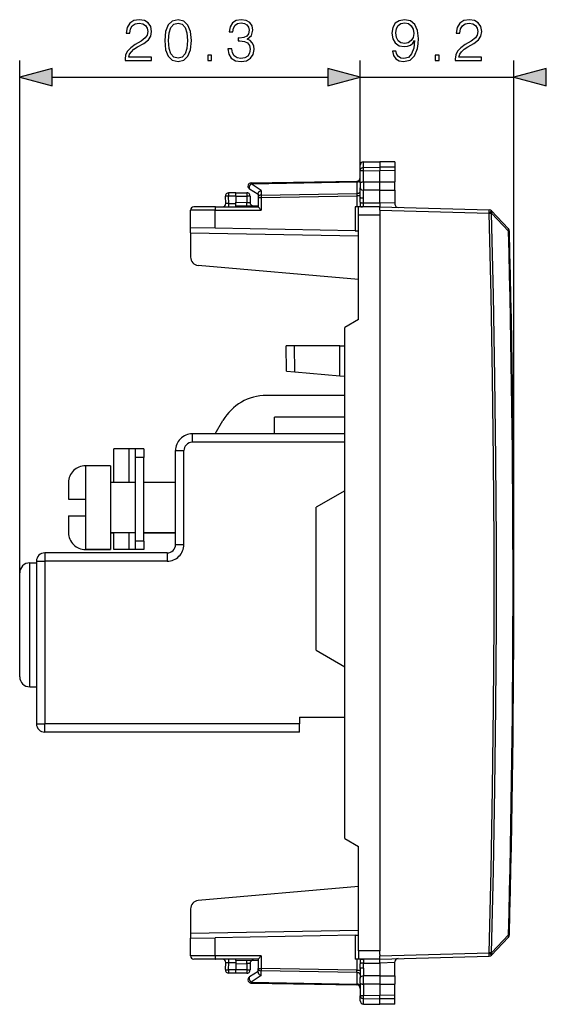
# Model space of a CAD drawing. Extents: x 0 to 420, y 0 to 297.
# Drawn here: x 237 to 268, y 117 to 176 of the extents above; entities that cross this region are included whole.
import ezdxf

# ---------------------------------------------------------------- set-up
doc = ezdxf.new("R2010")
doc.units = 0
doc.layers.get('0').update_dxf_attribs({"linetype": 'CONTINUOUS'})

msp = doc.modelspace()

# ---------------------------------------------------------------- linework, layer by layer
at = {"color": 7}
for p, q in [((237.055969, 142.771027), (237.055969, 173.366653)), ((257.380981, 166.810791), (257.380981, 173.366653)), ((257.380981, 166.810791), (257.380981, 173.366653)), ((266.555969, 142.171021), (266.555969, 173.366653)), ((238.987823, 172.366653), (255.449112, 172.366653)), ((257.380981, 172.366653), (266.555969, 172.366653)), ((257.380981, 166.810791), (257.380981, 167.103973)), ((257.577484, 167.30394), (258.555969, 167.321014)), ((257.577484, 166.983521), (257.577484, 167.30394)), ((257.577484, 166.983521), (258.555969, 166.998749)), ((257.577484, 166.785889), (257.577484, 166.983521)), ((258.555969, 167.321014), (258.555969, 166.998749)), ((259.455963, 167.305313), (258.555969, 167.321014)), ((259.455963, 166.984741), (258.555969, 166.998749)), ((258.555969, 166.998749), (258.555969, 166.782684)), ((259.455963, 167.305313), (259.455963, 166.984741)), ((259.455963, 166.984741), (259.455963, 166.785629)), ((257.380981, 166.054672), (257.380981, 166.810791)), ((257.577484, 166.115326), (257.577484, 166.785889)), ((257.577484, 166.785889), (258.555969, 166.782684)), ((259.455963, 166.785629), (258.555969, 166.782684)), ((258.555969, 166.112122), (258.555969, 166.782684)), ((259.455963, 166.785629), (259.455963, 166.115067)), ((250.876038, 165.998932), (257.185913, 166.10907)), ((251.476028, 165.608368), (250.876038, 165.998932)), ((250.877472, 166.05751), (257.184448, 166.167603)), ((257.184601, 166.167252), (257.185913, 166.10907)), ((257.185913, 166.10907), (257.185913, 165.426071)), ((257.380981, 166.054672), (257.380981, 165.759995)), ((257.380981, 165.193115), (257.380981, 165.759995)), ((257.577484, 166.115326), (258.555969, 166.112122)), ((257.57843, 166.115341), (257.57843, 165.624222)), ((258.555969, 166.112122), (259.455963, 166.115082)), ((258.555969, 165.621033), (258.555969, 166.112122)), ((259.455963, 165.623993), (259.455963, 166.115021)), ((249.353333, 164.831482), (249.331238, 165.253113)), ((249.955963, 165.271118), (249.523987, 165.26358)), ((249.54718, 164.821014), (249.523987, 165.26358)), ((249.955963, 165.471024), (249.527481, 165.463547)), ((249.955963, 165.271118), (249.955948, 165.470612)), ((249.955963, 165.471024), (250.605972, 165.471024)), ((249.955963, 165.271118), (249.955963, 164.896088)), ((249.955963, 165.271027), (250.605972, 165.271027)), ((250.605972, 165.471024), (250.605972, 165.271027)), ((250.805969, 165.271027), (250.605972, 165.271027)), ((250.605972, 165.271027), (250.605972, 164.890411)), ((251.280975, 165.358521), (250.771866, 165.689911)), ((250.805969, 165.271027), (250.805969, 164.886917)), ((251.280975, 165.406067), (251.280975, 165.184998)), ((251.280975, 165.184998), (251.280975, 164.621033)), ((251.280975, 165.184998), (251.477478, 165.184998)), ((251.476028, 165.608368), (251.476028, 165.326401)), ((251.476028, 165.326401), (257.185913, 165.426071)), ((251.477478, 165.184998), (257.184448, 165.284607)), ((251.477478, 165.184998), (251.477478, 164.421021)), ((257.185913, 165.426071), (257.184448, 165.284607)), ((257.184448, 165.284607), (257.184448, 164.621033)), ((257.380981, 165.284607), (257.184448, 165.284607)), ((257.378937, 164.896133), (257.380981, 165.193115)), ((257.577484, 165.155563), (257.577484, 165.624237)), ((258.555969, 165.621033), (257.577484, 165.624237)), ((258.555969, 165.621033), (259.455963, 165.623978)), ((258.555969, 164.858582), (258.555969, 165.621033)), ((259.455963, 165.623978), (259.455963, 164.834991)), ((248.733276, 164.621033), (247.455963, 164.621033)), ((248.733276, 164.621033), (251.280975, 164.621033)), ((249.54718, 164.821014), (249.353439, 164.831482)), ((249.54718, 164.821014), (249.955963, 164.821014)), ((249.955963, 164.696472), (249.955963, 164.896088)), ((249.955963, 164.896088), (250.605972, 164.890411)), ((249.955963, 164.696075), (251.280975, 164.684509)), ((249.955963, 164.621033), (249.955963, 164.696075)), ((250.604218, 164.690414), (250.605972, 164.890411)), ((250.605972, 164.890411), (250.805573, 164.886932)), ((251.281219, 164.620636), (251.477478, 164.421021)), ((257.280975, 164.621033), (257.084473, 164.621033)), ((257.084473, 164.621033), (257.084473, 163.199463)), ((258.555969, 164.621033), (257.280975, 164.621033)), ((257.280975, 164.121033), (257.280975, 164.620773)), ((257.440887, 164.623108), (257.402588, 164.621033)), ((257.573425, 164.858582), (258.555969, 164.858582)), ((258.555969, 164.858582), (258.555969, 164.621033)), ((259.455963, 164.834991), (258.555969, 164.858551)), ((258.555969, 164.621033), (265.074341, 164.450333)), ((258.555969, 164.421097), (258.555969, 164.620621)), ((259.455963, 164.834991), (259.455963, 164.792282)), ((247.255966, 163.371033), (247.255966, 164.421021)), ((248.729797, 164.421021), (247.255966, 164.421021)), ((248.729797, 163.345306), (248.729797, 164.421021)), ((248.729797, 164.421021), (251.477478, 164.421021)), ((257.280975, 157.897339), (257.280975, 164.121033)), ((258.555969, 164.121033), (257.280975, 164.121033)), ((258.555969, 164.421097), (258.555969, 164.338959)), ((258.555969, 164.421097), (265.074341, 164.250397)), ((258.555969, 164.338959), (258.555969, 164.121033)), ((258.555969, 164.121033), (258.555969, 120.221024)), ((265.074341, 164.250397), (265.077728, 164.246826)), ((265.214203, 164.388077), (265.21759, 164.384491)), ((266.233521, 163.17981), (265.217529, 164.25061)), ((266.233582, 163.313873), (265.21759, 164.384491)), ((247.255966, 163.071014), (247.255966, 163.371033)), ((248.729797, 163.345306), (247.255966, 163.371033)), ((247.255966, 163.071014), (247.255966, 161.629181)), ((247.255966, 163.071014), (257.280975, 162.896042)), ((257.084473, 163.199463), (248.729797, 163.345306)), ((257.084473, 163.199463), (257.280884, 163.196045)), ((266.288208, 163.181274), (266.233521, 163.17981)), ((257.280975, 160.293945), (247.712387, 161.131088)), ((257.280975, 157.897339), (256.455963, 157.421021)), ((256.455963, 126.921021), (256.455963, 157.421021)), ((252.982147, 154.821014), (252.955963, 156.321014)), ((253.455887, 156.321014), (252.956223, 156.321014)), ((256.155975, 156.321014), (253.455887, 156.321014)), ((253.482834, 154.777786), (253.455887, 156.321014)), ((256.155975, 156.321014), (256.455963, 156.321014)), ((256.155975, 154.546936), (256.155975, 156.321014)), ((252.982407, 154.820999), (253.482834, 154.777786)), ((253.482834, 154.777786), (256.155975, 154.546936)), ((256.155975, 154.546936), (256.455963, 154.521027)), ((256.455963, 153.371033), (251.788025, 153.371033)), ((248.728058, 151.07103), (249.189941, 151.871033)), ((256.455963, 152.071014), (252.255966, 152.071014)), ((252.255966, 151.07103), (252.255966, 152.071014)), ((247.355972, 151.07103), (247.355972, 150.57103)), ((256.455963, 151.07103), (247.355972, 151.07103)), ((256.455963, 150.57103), (247.355972, 150.57103)), ((243.573914, 150.171021), (242.67392, 150.171021)), ((242.67392, 148.171021), (242.67392, 150.171021)), ((243.573914, 150.171021), (243.573914, 148.171021)), ((243.973923, 150.171021), (243.573914, 150.171021)), ((243.973923, 149.671021), (243.973923, 150.171021)), ((244.473923, 150.171021), (243.973923, 150.171021)), ((244.473923, 150.171021), (244.473923, 149.671021)), ((246.355972, 150.07103), (246.855972, 150.07103)), ((246.355972, 144.471024), (246.355972, 150.07103)), ((246.855972, 144.471024), (246.855972, 150.07103)), ((243.973923, 144.671021), (243.973923, 149.671021)), ((244.473923, 149.671021), (243.973923, 149.671021)), ((244.473923, 144.671021), (244.473923, 149.671021)), ((240.973923, 149.171021), (240.973923, 147.171021)), ((242.473923, 149.171021), (240.973923, 149.171021)), ((242.473923, 149.171021), (242.473923, 144.477066)), ((239.973923, 148.171021), (239.973923, 147.171021)), ((243.973923, 148.171021), (242.473923, 148.171021)), ((246.355972, 148.171021), (244.473923, 148.171021)), ((256.455963, 147.671021), (254.755966, 146.689529)), ((239.973923, 147.171021), (240.973923, 147.171021)), ((240.973923, 147.171021), (240.973923, 146.171021)), ((254.755966, 138.152527), (254.755966, 146.689529)), ((239.973923, 146.171021), (239.973923, 145.354645)), ((239.973923, 146.171021), (240.973923, 146.171021)), ((240.973923, 146.171021), (240.973923, 144.477066)), ((239.973923, 145.354645), (239.973923, 145.171021)), ((242.473923, 145.171021), (242.67392, 145.171021)), ((243.973923, 145.171021), (242.473923, 145.171021)), ((242.67392, 144.171021), (242.67392, 145.171021)), ((243.573914, 145.171021), (243.573914, 144.171021)), ((243.973923, 144.171021), (243.973923, 144.671021)), ((244.473923, 144.671021), (243.973923, 144.671021)), ((244.473923, 145.171021), (246.355972, 145.171021)), ((246.355972, 145.171021), (244.473923, 145.171021)), ((244.473923, 144.671021), (244.473923, 144.171021)), ((240.973923, 144.477066), (240.973923, 144.171021)), ((240.973923, 144.171021), (242.473923, 144.171021)), ((242.473923, 144.171021), (240.973923, 144.171021)), ((242.473923, 144.477066), (242.473923, 144.171021)), ((243.573914, 144.171021), (242.67392, 144.171021)), ((243.973923, 144.171021), (243.573914, 144.171021)), ((244.473923, 144.171021), (243.973923, 144.171021)), ((246.355972, 144.471024), (246.855972, 144.471024)), ((238.055969, 143.471024), (238.555969, 143.471024)), ((238.055969, 143.471024), (238.055969, 133.771027)), ((238.555969, 143.971024), (238.555969, 143.471024)), ((245.855972, 143.971024), (238.555969, 143.971024)), ((238.555969, 143.471024), (238.555969, 133.771027)), ((245.855972, 143.471024), (238.555969, 143.471024)), ((245.855972, 143.971024), (245.855972, 143.471024)), ((237.655975, 142.918076), (237.655975, 143.371017)), ((237.655975, 143.371017), (238.055969, 143.371017)), ((237.655975, 135.971024), (237.655975, 142.918076)), ((237.055969, 142.391525), (237.055969, 142.771027)), ((237.055969, 136.57103), (237.055969, 142.391525)), ((254.755966, 138.152527), (256.455963, 137.171021)), ((237.655975, 135.971024), (238.055969, 135.971024)), ((253.755966, 134.171021), (256.455963, 134.171021)), ((253.755966, 134.171021), (253.755966, 133.771027)), ((238.055969, 133.771027), (238.555969, 133.771027)), ((253.755966, 133.771027), (238.555969, 133.771027)), ((238.555969, 133.271027), (238.555969, 133.771027)), ((253.755966, 133.271027), (253.755966, 133.771027)), ((253.755966, 133.271027), (238.555969, 133.271027)), ((256.455963, 126.921021), (257.280975, 126.44471)), ((257.280975, 120.221024), (257.280975, 126.44471)), ((257.280975, 124.048096), (247.712387, 123.210953)), ((247.255966, 122.71286), (247.255966, 121.271027)), ((247.255966, 121.271027), (257.280975, 121.446014)), ((247.255966, 121.271027), (247.255966, 120.971024)), ((257.084473, 121.142578), (248.729797, 120.99675)), ((257.084473, 121.142578), (257.280884, 121.146011)), ((257.084473, 121.142578), (257.084473, 119.721024)), ((266.233521, 121.162247), (265.217529, 120.091431)), ((266.288208, 121.160767), (266.233521, 121.162247)), ((247.255966, 120.971024), (248.729797, 120.99675)), ((247.255966, 119.921021), (247.255966, 120.971024)), ((248.729797, 119.921021), (248.729797, 120.99675)), ((266.233582, 121.028183), (265.21759, 119.95755)), ((248.729797, 119.921021), (247.255966, 119.921021)), ((251.477478, 119.921021), (248.729797, 119.921021)), ((251.281219, 119.721405), (251.477478, 119.921021)), ((251.477478, 119.921021), (251.477478, 119.157043)), ((257.280975, 120.221024), (257.280975, 119.721275)), ((258.555969, 120.221024), (257.280975, 120.221024)), ((258.555969, 120.003082), (258.555969, 120.221024)), ((258.555969, 119.920952), (265.074341, 120.091644)), ((258.555969, 120.003082), (258.555969, 119.920952)), ((258.555969, 119.721428), (258.555969, 119.920952)), ((265.077728, 120.095222), (265.074341, 120.091644)), ((265.21759, 119.95755), (265.214203, 119.953972)), ((248.733276, 119.721024), (247.455963, 119.721024)), ((251.280975, 119.721024), (248.733276, 119.721024)), ((249.331238, 119.088936), (249.353333, 119.510559)), ((249.353745, 119.510597), (249.54718, 119.521027)), ((249.523987, 119.078476), (249.54718, 119.521027)), ((249.54718, 119.521027), (249.955963, 119.521027)), ((249.955963, 119.645973), (249.955963, 119.721024)), ((249.955963, 119.645973), (251.280975, 119.657539)), ((249.955963, 119.645569), (249.955963, 119.445969)), ((249.955963, 119.445969), (250.605972, 119.451637)), ((249.955963, 119.445969), (249.955963, 119.07093)), ((250.605972, 119.451637), (250.604218, 119.651627)), ((250.805573, 119.455124), (250.605972, 119.451637)), ((250.605972, 119.451637), (250.605972, 119.071022)), ((250.805969, 119.455132), (250.805969, 119.071022)), ((251.280975, 119.721024), (251.280975, 119.157043)), ((257.280975, 119.721024), (257.084473, 119.721024)), ((257.184448, 119.721024), (257.184448, 119.057434)), ((258.555969, 119.721024), (257.280975, 119.721024)), ((257.380981, 119.148933), (257.378937, 119.445915)), ((257.402588, 119.721024), (257.441132, 119.718895)), ((257.573425, 119.483467), (258.555969, 119.483467)), ((258.555969, 119.721024), (265.074341, 119.891716)), ((258.555969, 119.483467), (258.555969, 119.721024)), ((259.455963, 119.507057), (258.555969, 119.48349)), ((258.555969, 119.483467), (258.555969, 118.721024)), ((259.455963, 119.507057), (259.455963, 119.549759)), ((259.455963, 118.718071), (259.455963, 119.507057)), ((249.955963, 119.07093), (249.523987, 119.078476)), ((249.955963, 118.871025), (249.527481, 118.878502)), ((249.955948, 118.871429), (249.955963, 119.07093)), ((250.605972, 119.071022), (249.955963, 119.071022)), ((250.605972, 118.871025), (249.955963, 118.871025)), ((250.605972, 119.071022), (250.805969, 119.071022)), ((250.605972, 119.071022), (250.605972, 118.871025)), ((251.280975, 118.983521), (250.771866, 118.65213)), ((251.476028, 118.733673), (250.876038, 118.343109)), ((251.280975, 118.935974), (251.280975, 119.157043)), ((251.280975, 119.157043), (251.477478, 119.157043)), ((251.476028, 118.733673), (251.476028, 119.015648)), ((257.185913, 118.915977), (251.476028, 119.015648)), ((257.184448, 119.057434), (251.477478, 119.157043)), ((257.184448, 119.057434), (257.380981, 119.057434)), ((257.185913, 118.915977), (257.184448, 119.057434)), ((257.185913, 118.915977), (257.185913, 118.232971)), ((257.380981, 119.148933), (257.380981, 118.582047)), ((257.577484, 119.186485), (257.577484, 118.717819)), ((250.876038, 118.343109), (257.185913, 118.232971)), ((250.877472, 118.284546), (257.184448, 118.174454)), ((257.184601, 118.174789), (257.185913, 118.232971)), ((257.380981, 118.287369), (257.380981, 118.582047)), ((257.380981, 118.287369), (257.380981, 117.531258)), ((258.555969, 118.721024), (257.577484, 118.717819)), ((258.555969, 118.229919), (257.577484, 118.226715)), ((257.577484, 118.226715), (257.577484, 117.55616)), ((257.57843, 118.226707), (257.57843, 118.717819)), ((258.555969, 118.721024), (259.455963, 118.718071)), ((258.555969, 118.721024), (258.555969, 118.229919)), ((258.555969, 118.229919), (258.555969, 117.559364)), ((258.555969, 118.229919), (259.455963, 118.226967)), ((259.455963, 118.718063), (259.455963, 118.227036)), ((259.455963, 117.556412), (259.455963, 118.226974)), ((257.577484, 117.55616), (258.555969, 117.559364)), ((257.577484, 117.358536), (257.577484, 117.55616)), ((259.455963, 117.556412), (258.555969, 117.559364)), ((258.555969, 117.343292), (258.555969, 117.559364)), ((259.455963, 117.357315), (259.455963, 117.556412)), ((257.380981, 117.238075), (257.380981, 117.531258)), ((257.577484, 117.358536), (258.555969, 117.343292)), ((257.577484, 117.038101), (257.577484, 117.358536)), ((257.577484, 117.038101), (258.555969, 117.021027)), ((257.577484, 117.038101), (258.555969, 117.021027)), ((259.455963, 117.357315), (258.555969, 117.343292)), ((258.555969, 117.021027), (258.555969, 117.343292)), ((259.455963, 117.036736), (258.555969, 117.021027)), ((259.455963, 117.036736), (258.555969, 117.021027)), ((259.455963, 117.036736), (259.455963, 117.357315))]:
    msp.add_line(p, q, dxfattribs=at)
for points in [[(243.349548, 173.366653), (244.917709, 173.366653), (244.917709, 173.561371), (243.575562, 173.561371), (243.617294, 173.73175), (243.721603, 173.888214), (243.878067, 174.030762), (244.097122, 174.173325), (244.45874, 174.378479), (244.736893, 174.594055), (244.882935, 174.823547), (244.93161, 175.094757), (244.879456, 175.383347), (244.72995, 175.605865), (244.496979, 175.744965), (244.194473, 175.797119), (243.864151, 175.741486), (243.620758, 175.585007), (243.464294, 175.334656), (243.405182, 174.990433), (243.634674, 174.990433), (243.669449, 175.251221), (243.777237, 175.43898), (243.95108, 175.550247), (244.187531, 175.591965), (244.399628, 175.55719), (244.563049, 175.459839), (244.663879, 175.299896), (244.702133, 175.087799), (244.663879, 174.882645), (244.552612, 174.708801), (244.298798, 174.521027), (243.944122, 174.308929), (243.679871, 174.117691), (243.492111, 173.916031), (243.380844, 173.693497), (243.346069, 173.439667)], [(245.709778, 174.548859), (245.761932, 174.006439), (245.914917, 173.613525), (246.165268, 173.377075), (246.506027, 173.297119), (246.843292, 173.373611), (247.097122, 173.613525), (247.250107, 174.00296), (247.30574, 174.54538), (247.250107, 175.08432), (247.097122, 175.477219), (246.843292, 175.713654), (246.506027, 175.797119), (246.165268, 175.717133), (245.914917, 175.480698), (245.761932, 175.087799)], [(249.477509, 174.062073), (249.477509, 174.055115), (249.529663, 173.735229), (249.686127, 173.498779), (249.932999, 173.349274), (250.2668, 173.297119), (250.590164, 173.349274), (250.837036, 173.491821), (250.9935, 173.721313), (251.049133, 174.023819), (251.021317, 174.239395), (250.941345, 174.416718), (250.812698, 174.548859), (250.635361, 174.635773), (250.885712, 174.84787), (250.972641, 175.16777), (250.923965, 175.425064), (250.788361, 175.62326), (250.569305, 175.751907), (250.28418, 175.797119), (249.985153, 175.744965), (249.759155, 175.605865), (249.613113, 175.376389), (249.554001, 175.073883), (249.769577, 175.073883), (249.807831, 175.299896), (249.908661, 175.470276), (250.065125, 175.574585), (250.280701, 175.612823), (250.471954, 175.578064), (250.62146, 175.487656), (250.718811, 175.345093), (250.753586, 175.16777), (250.715347, 174.962616), (250.607544, 174.820068), (250.426743, 174.72966), (250.18335, 174.701843), (250.09642, 174.705322), (250.09642, 174.527985), (250.200745, 174.531464), (250.468475, 174.500168), (250.659714, 174.406296), (250.774445, 174.249817), (250.812698, 174.030762), (250.774445, 173.797806), (250.666656, 173.623962), (250.489334, 173.516174), (250.252899, 173.4814), (250.026886, 173.519638), (249.856506, 173.634384), (249.748718, 173.815186), (249.713943, 174.062073)], [(259.514374, 173.912552), (259.302277, 173.912552), (259.368317, 173.651764), (259.507416, 173.457062), (259.709076, 173.338837), (259.973328, 173.297119), (260.352325, 173.384033), (260.630493, 173.641342), (260.800873, 174.072495), (260.84259, 174.347183), (260.859985, 174.667068), (260.804352, 175.153854), (260.644409, 175.508514), (260.380157, 175.724091), (260.025482, 175.797119), (259.712555, 175.738007), (259.476105, 175.581543), (259.326599, 175.327713), (259.274445, 175.00087), (259.32312, 174.660126), (259.472656, 174.406296), (259.702118, 174.246338), (260.004639, 174.19072), (260.206299, 174.211578), (260.376678, 174.284592), (260.515747, 174.399338), (260.623535, 174.55928), (260.571381, 174.089874), (260.449707, 173.752609), (260.254974, 173.547455), (259.990723, 173.4814), (259.806427, 173.509216), (259.663879, 173.592667), (259.566528, 173.724792)], [(263.049133, 173.366653), (264.617279, 173.366653), (264.617279, 173.561371), (263.275146, 173.561371), (263.316864, 173.73175), (263.421173, 173.888214), (263.577637, 174.030762), (263.796692, 174.173325), (264.158325, 174.378479), (264.436493, 174.594055), (264.58252, 174.823547), (264.631195, 175.094757), (264.579041, 175.383347), (264.429535, 175.605865), (264.196564, 175.744965), (263.894073, 175.797119), (263.563751, 175.741486), (263.320343, 175.585007), (263.163879, 175.334656), (263.104767, 174.990433), (263.334259, 174.990433), (263.369019, 175.251221), (263.476807, 175.43898), (263.650665, 175.550247), (263.887115, 175.591965), (264.099213, 175.55719), (264.262634, 175.459839), (264.363464, 175.299896), (264.401703, 175.087799), (264.363464, 174.882645), (264.252197, 174.708801), (263.998383, 174.521027), (263.643707, 174.308929), (263.379456, 174.117691), (263.191681, 173.916031), (263.080444, 173.693497), (263.045654, 173.439667)], [(245.946213, 174.548859), (245.977509, 175.007812), (246.081818, 175.334656), (246.255676, 175.525909), (246.506027, 175.591965), (246.752899, 175.525909), (246.930222, 175.334656), (247.034531, 175.007812), (247.069305, 174.548859), (247.034531, 174.082932), (246.930222, 173.759552), (246.752899, 173.56485), (246.506027, 173.502258), (246.255676, 173.56485), (246.081818, 173.759552), (245.977509, 174.086395)], [(259.510895, 175.011292), (259.542175, 175.265121), (259.646484, 175.45636), (259.809906, 175.571106), (260.042877, 175.612823), (260.261932, 175.567627), (260.428833, 175.43898), (260.536621, 175.237305), (260.57486, 174.976532), (260.533142, 174.733139), (260.421875, 174.54538), (260.251495, 174.416718), (260.035919, 174.375), (259.813385, 174.416718), (259.646484, 174.538422), (259.545654, 174.736603)], [(248.278625, 173.366653), (248.508102, 173.366653), (248.508102, 173.676117), (248.278625, 173.676117)], [(261.853729, 173.366653), (262.083221, 173.366653), (262.083221, 173.676117), (261.853729, 173.676117)], [(238.987823, 172.884293), (237.055969, 172.366653), (238.987823, 171.849014)], [(255.449112, 171.849014), (257.380981, 172.366653), (255.449112, 172.884293)], [(255.449112, 171.849014), (257.380981, 172.366653), (255.449112, 172.884293)], [(268.487823, 172.884293), (266.555969, 172.366653), (268.487823, 171.849014)]]:
    msp.add_lwpolyline(points, close=True, dxfattribs=at)
for points in [[(257.380981, 166.810791), (257.383453, 166.837708), (257.390869, 166.864105), (257.402893, 166.888947), (257.426086, 166.919403), (257.471344, 166.954422), (257.529388, 166.977036), (257.577484, 166.983521)], [(257.380981, 166.810791), (257.381348, 166.809479), (257.381989, 166.808594), (257.384277, 166.806854), (257.390106, 166.804245), (257.409332, 166.799408), (257.473541, 166.791656), (257.577484, 166.785889)], [(250.876038, 165.998947), (250.857361, 165.983292), (250.839111, 165.965286), (250.821655, 165.945267), (250.805298, 165.923599), (250.790344, 165.900711), (250.777161, 165.876999), (250.765808, 165.852951), (250.756653, 165.828964), (250.749817, 165.805527), (250.745483, 165.783066), (250.743591, 165.761978), (250.744324, 165.742691), (250.747559, 165.72554), (250.753357, 165.710861), (250.761475, 165.698898), (250.771851, 165.689926)], [(250.877502, 166.05751), (250.877197, 166.056747), (250.876953, 166.054459), (250.876709, 166.050705), (250.876465, 166.045456), (250.876343, 166.038773), (250.876221, 166.030716), (250.876099, 166.021347), (250.876038, 166.010727), (250.876038, 165.998947)], [(257.185913, 166.109055), (257.213867, 166.110947), (257.24115, 166.115585), (257.267273, 166.122879), (257.291687, 166.132706), (257.313965, 166.144821), (257.333557, 166.159042), (257.350159, 166.175064), (257.363464, 166.192581), (257.373108, 166.211227), (257.378967, 166.230667), (257.380981, 166.250473)], [(257.380981, 166.054672), (257.38324, 166.067444), (257.391418, 166.079758), (257.40686, 166.090607), (257.420715, 166.096512), (257.437408, 166.101578), (257.468811, 166.10788), (257.504211, 166.112122), (257.577484, 166.115326)], [(257.380981, 165.759995), (257.382172, 165.742325), (257.386292, 165.723953), (257.391296, 165.711197), (257.398346, 165.698608), (257.407501, 165.686462), (257.418701, 165.675034), (257.431824, 165.664566), (257.446655, 165.655212), (257.465363, 165.646042), (257.485809, 165.638412), (257.530487, 165.628006), (257.577484, 165.624237)], [(249.523987, 165.263596), (249.496277, 165.262131), (249.469238, 165.260696), (249.44342, 165.259323), (249.419281, 165.258041), (249.397308, 165.256851), (249.37796, 165.255783), (249.361603, 165.254898), (249.348511, 165.254166), (249.338989, 165.253616), (249.333191, 165.253281), (249.331238, 165.253098)], [(249.527496, 165.463547), (249.52652, 165.461502), (249.525665, 165.455429), (249.524902, 165.44545), (249.524261, 165.431747), (249.523773, 165.414658), (249.523407, 165.394485), (249.523224, 165.371658), (249.523163, 165.346603), (249.523285, 165.319901), (249.52356, 165.292038), (249.523987, 165.263596)], [(251.476013, 165.326401), (251.448059, 165.324509), (251.420776, 165.31987), (251.394653, 165.312576), (251.370239, 165.30278), (251.347961, 165.290634), (251.328369, 165.276413), (251.311768, 165.260391), (251.298462, 165.242905), (251.288818, 165.224228), (251.282959, 165.204819), (251.280945, 165.184982)], [(251.280975, 165.406067), (251.282013, 165.420959), (251.28511, 165.436188), (251.291031, 165.453827), (251.299255, 165.471298), (251.31987, 165.502625), (251.335022, 165.520264), (251.351913, 165.53688), (251.389877, 165.566498), (251.431808, 165.590561), (251.476028, 165.608368)], [(251.476013, 165.326401), (251.476074, 165.313522), (251.476135, 165.299698), (251.476196, 165.284988), (251.476318, 165.269516), (251.476501, 165.253403), (251.476685, 165.23674), (251.476929, 165.219711), (251.477173, 165.202438), (251.477478, 165.184982)], [(257.185913, 165.426071), (257.213867, 165.427963), (257.24115, 165.432602), (257.267273, 165.439896), (257.291687, 165.449692), (257.313965, 165.461838), (257.333557, 165.476059), (257.350159, 165.492081), (257.363464, 165.509567), (257.373108, 165.528244), (257.378967, 165.547653), (257.380981, 165.56749)], [(257.38092, 165.1931), (257.382996, 165.18782), (257.388855, 165.182663), (257.398621, 165.177658), (257.412048, 165.173019), (257.428772, 165.168747), (257.448547, 165.164963), (257.471008, 165.161728), (257.495544, 165.159164), (257.521912, 165.157242), (257.549377, 165.156021), (257.577454, 165.155563)], [(248.733276, 164.621017), (248.732788, 164.619003), (248.7323, 164.61293), (248.731812, 164.602951), (248.731384, 164.589279), (248.730988, 164.572189), (248.730652, 164.551987), (248.730347, 164.52916), (248.730103, 164.504105), (248.729919, 164.477371), (248.729828, 164.449478), (248.729797, 164.421005)], [(249.540222, 164.621017), (249.541199, 164.623032), (249.542175, 164.629105), (249.543091, 164.639084), (249.544006, 164.652756), (249.5448, 164.669846), (249.545471, 164.690048), (249.546082, 164.712875), (249.54657, 164.73793), (249.546875, 164.764664), (249.547119, 164.792557), (249.54718, 164.82103)], [(257.378967, 164.896133), (257.384827, 164.890793), (257.394592, 164.885544), (257.407959, 164.880478), (257.424683, 164.875778), (257.444458, 164.871445), (257.466858, 164.867599), (257.491516, 164.864365), (257.517761, 164.86174), (257.545288, 164.859787), (257.573425, 164.858566)], [(257.417755, 164.621094), (257.46814, 164.623001), (257.492004, 164.625473), (257.524414, 164.632248), (257.548126, 164.642578), (257.564514, 164.657181), (257.570984, 164.668152), (257.575043, 164.680099), (257.577606, 164.697052), (257.578003, 164.708801), (257.577118, 164.732864), (257.572815, 164.795227), (257.573425, 164.858582)], [(265.074402, 164.250412), (265.075012, 164.278854), (265.075623, 164.306686), (265.07605, 164.33342), (265.076355, 164.358444), (265.076477, 164.381271), (265.076477, 164.401443), (265.076355, 164.418533), (265.07605, 164.432236), (265.075623, 164.442184), (265.075012, 164.448288), (265.074402, 164.450333)], [(265.074402, 164.250412), (265.094666, 164.26976), (265.114563, 164.288742), (265.133484, 164.306931), (265.151062, 164.32402), (265.167114, 164.339676), (265.181213, 164.353531), (265.193054, 164.365341), (265.202454, 164.374863), (265.209167, 164.381882), (265.213074, 164.386337), (265.214172, 164.388077)], [(265.077759, 164.246811), (265.098083, 164.26619), (265.11792, 164.285172), (265.136841, 164.303391), (265.15448, 164.32048), (265.170471, 164.336105), (265.18457, 164.34996), (265.196411, 164.36174), (265.205811, 164.371262), (265.212524, 164.378342), (265.216492, 164.382767), (265.21759, 164.384506)], [(265.077759, 164.246811), (265.095154, 164.247299), (265.112366, 164.247757), (265.129333, 164.248215), (265.145813, 164.248642), (265.161682, 164.2491), (265.176941, 164.249496), (265.191467, 164.249893), (265.205017, 164.25029), (265.217529, 164.250626)], [(265.07782, 120.095215), (265.194641, 125.000137), (265.282288, 129.90567), (265.340759, 134.81163), (265.369934, 139.71788), (265.369934, 144.624191), (265.340759, 149.530411), (265.282288, 154.436386), (265.194641, 159.341904), (265.07782, 164.246811)], [(265.217529, 164.250626), (265.225464, 164.268478), (265.231506, 164.286057), (265.235535, 164.303177), (265.23761, 164.319565), (265.23761, 164.335068), (265.235535, 164.349503), (265.231506, 164.362656), (265.225525, 164.374374), (265.21759, 164.384506)], [(265.21759, 120.091431), (265.33429, 124.997192), (265.422058, 129.903564), (265.48053, 134.810379), (265.509705, 139.717453), (265.509705, 144.624588), (265.48053, 149.531662), (265.422058, 154.438461), (265.33429, 159.344833), (265.21759, 164.250595)], [(266.233521, 163.179794), (266.241455, 163.197678), (266.247498, 163.215286), (266.251587, 163.232407), (266.253601, 163.248825), (266.253601, 163.264389), (266.251587, 163.278793), (266.247498, 163.291977), (266.241516, 163.303696), (266.233582, 163.313858)], [(266.233582, 121.028183), (266.241516, 121.038345), (266.247498, 121.050064), (266.251587, 121.063248), (266.253601, 121.077682), (266.253601, 121.093216), (266.251587, 121.109634), (266.247498, 121.126755), (266.241455, 121.144379), (266.233521, 121.162247)], [(248.729797, 119.921021), (248.729828, 119.892563), (248.729919, 119.86467), (248.730103, 119.837936), (248.730347, 119.812881), (248.730652, 119.790054), (248.730988, 119.769867), (248.731384, 119.752762), (248.731812, 119.73909), (248.7323, 119.729111), (248.732788, 119.723053), (248.733276, 119.721024)], [(265.074402, 119.891708), (265.075012, 119.893768), (265.075623, 119.899841), (265.07605, 119.909821), (265.076355, 119.923508), (265.076477, 119.940598), (265.076477, 119.96077), (265.076355, 119.983597), (265.07605, 120.008621), (265.075623, 120.035339), (265.075012, 120.063202), (265.074402, 120.091644)], [(265.214172, 119.953964), (265.213074, 119.955704), (265.209167, 119.960144), (265.202454, 119.967194), (265.193054, 119.976715), (265.181213, 119.98851), (265.167114, 120.002365), (265.151062, 120.018005), (265.133484, 120.035095), (265.114563, 120.053299), (265.094666, 120.072281), (265.074402, 120.091644)], [(265.217529, 120.091431), (265.205017, 120.091782), (265.191467, 120.092148), (265.176941, 120.092545), (265.161682, 120.092957), (265.145813, 120.093399), (265.129333, 120.093826), (265.112366, 120.094284), (265.095154, 120.094757), (265.077759, 120.09523)], [(265.21759, 119.95755), (265.216492, 119.95929), (265.212524, 119.96373), (265.205811, 119.970779), (265.196411, 119.980301), (265.18457, 119.992096), (265.170471, 120.005951), (265.15448, 120.021591), (265.136841, 120.038681), (265.11792, 120.056885), (265.098083, 120.075851), (265.077759, 120.09523)], [(265.21759, 119.95755), (265.225525, 119.967697), (265.231506, 119.979401), (265.235535, 119.992538), (265.23761, 120.006973), (265.23761, 120.022476), (265.235535, 120.038879), (265.231506, 120.055984), (265.225464, 120.073563), (265.217529, 120.091431)], [(249.54718, 119.521027), (249.547119, 119.549484), (249.546875, 119.577377), (249.54657, 119.604111), (249.546082, 119.629166), (249.545471, 119.651993), (249.5448, 119.67218), (249.544006, 119.689285), (249.543091, 119.702957), (249.542175, 119.712936), (249.541199, 119.718994), (249.540222, 119.721024)], [(257.573425, 119.483475), (257.545288, 119.482254), (257.517761, 119.480316), (257.491516, 119.477692), (257.466858, 119.474442), (257.444458, 119.470596), (257.424683, 119.466293), (257.407959, 119.461563), (257.394592, 119.456528), (257.384827, 119.451279), (257.378967, 119.445908)], [(257.402588, 119.721024), (257.455414, 119.719856), (257.480652, 119.717926), (257.515594, 119.712204), (257.542145, 119.702812), (257.552765, 119.696335), (257.561249, 119.688751), (257.569, 119.67794), (257.573975, 119.665977), (257.577271, 119.648773), (257.577972, 119.636803), (257.577301, 119.612198), (257.572876, 119.548378), (257.573425, 119.483467)], [(249.331238, 119.088943), (249.333191, 119.088791), (249.338989, 119.08844), (249.348511, 119.087891), (249.361603, 119.087158), (249.37796, 119.086258), (249.397308, 119.085205), (249.419281, 119.08403), (249.44342, 119.082733), (249.469238, 119.08136), (249.496277, 119.079941), (249.523987, 119.078476)], [(249.523987, 119.078476), (249.52356, 119.050034), (249.523285, 119.022156), (249.523163, 118.995438), (249.523224, 118.970398), (249.523407, 118.947556), (249.523773, 118.927383), (249.524261, 118.910294), (249.524902, 118.896622), (249.525665, 118.886642), (249.52652, 118.880554), (249.527496, 118.87851)], [(251.280945, 119.157043), (251.282959, 119.137222), (251.288818, 119.117813), (251.298462, 119.099152), (251.311768, 119.08165), (251.328369, 119.065628), (251.347961, 119.051407), (251.370239, 119.039261), (251.394653, 119.029465), (251.420776, 119.022171), (251.448059, 119.017532), (251.476013, 119.01564)], [(251.280975, 118.935974), (251.282013, 118.921089), (251.28511, 118.905861), (251.291031, 118.888229), (251.299255, 118.87075), (251.31987, 118.839424), (251.335022, 118.821777), (251.351913, 118.805161), (251.389877, 118.775551), (251.431808, 118.75148), (251.476028, 118.733673)], [(251.477478, 119.157043), (251.477173, 119.139618), (251.476929, 119.12233), (251.476685, 119.105286), (251.476501, 119.088654), (251.476318, 119.072525), (251.476196, 119.057053), (251.476135, 119.042343), (251.476074, 119.028503), (251.476013, 119.01564)], [(257.380981, 118.774582), (257.378967, 118.794388), (257.373108, 118.813828), (257.363464, 118.832474), (257.350159, 118.849991), (257.333557, 118.866013), (257.313965, 118.880219), (257.291687, 118.892349), (257.267273, 118.902176), (257.24115, 118.90947), (257.213867, 118.914108), (257.185913, 118.915985)], [(257.577454, 119.186478), (257.549377, 119.18602), (257.521912, 119.184814), (257.495544, 119.182907), (257.471008, 119.180313), (257.448547, 119.177078), (257.428772, 119.173294), (257.412048, 119.169037), (257.398621, 119.164383), (257.388855, 119.159409), (257.382996, 119.154221), (257.38092, 119.148941)], [(250.771851, 118.65213), (250.761475, 118.643143), (250.753357, 118.63121), (250.747559, 118.616531), (250.744324, 118.59938), (250.743591, 118.580078), (250.745483, 118.559006), (250.749817, 118.53653), (250.756653, 118.513077), (250.765808, 118.48912), (250.777161, 118.465042), (250.790344, 118.44136), (250.805298, 118.418457), (250.821655, 118.396805), (250.839111, 118.376785), (250.857361, 118.35878), (250.876038, 118.343109)], [(250.876038, 118.343109), (250.876038, 118.331329), (250.876099, 118.320724), (250.876221, 118.31134), (250.876343, 118.303299), (250.876465, 118.296616), (250.876709, 118.291367), (250.876953, 118.287582), (250.877197, 118.285309), (250.877502, 118.284546)], [(257.380981, 118.091568), (257.378967, 118.111389), (257.373108, 118.130814), (257.363464, 118.14946), (257.350159, 118.166977), (257.333557, 118.182999), (257.313965, 118.19722), (257.291687, 118.209351), (257.267273, 118.219162), (257.24115, 118.226456), (257.213867, 118.231094), (257.185913, 118.232986)], [(257.380981, 118.582047), (257.382172, 118.599724), (257.386292, 118.618095), (257.391296, 118.630852), (257.398346, 118.643433), (257.407501, 118.655586), (257.418701, 118.667015), (257.431824, 118.677483), (257.446655, 118.686829), (257.465363, 118.695999), (257.485809, 118.703629), (257.530487, 118.714035), (257.577484, 118.717812)], [(257.380981, 118.287369), (257.38324, 118.274605), (257.391418, 118.262299), (257.40686, 118.25145), (257.420715, 118.245537), (257.437408, 118.240471), (257.468811, 118.234169), (257.504211, 118.229927), (257.577484, 118.226715)], [(257.380981, 117.531258), (257.381348, 117.53257), (257.381989, 117.533447), (257.384277, 117.535202), (257.390106, 117.537804), (257.409332, 117.542641), (257.473541, 117.550392), (257.577484, 117.55616)], [(257.380981, 117.531258), (257.383453, 117.504333), (257.390869, 117.477951), (257.402893, 117.453094), (257.426086, 117.422638), (257.471344, 117.387619), (257.529388, 117.365005), (257.577484, 117.358536)]]:
    msp.add_lwpolyline(points, dxfattribs=at)
for centre, radius, start, end in [((257.580963, 167.103973), 0.2, 90.999997, 179.999995), ((257.180969, 166.367554), 0.2, 270.999999, 360), ((250.880966, 165.857544), 0.2, 90.999997, 236.93861), ((249.530975, 165.26358), 0.2, 90.999997, 183.000005), ((250.605972, 165.271027), 0.2, 0, 90.000003), ((247.455963, 164.421021), 0.2, 90.000003, 180.000005), ((249.15361, 164.821014), 0.2, 269.999997, 3), ((251.005966, 164.886917), 0.2, 180.000005, 269.5), ((264.997314, 164.821213), 7.618799, 179.436555, 181.505587), ((246.768188, 165.154785), 10.809297, 358.429749, 0.004147), ((259.655975, 164.792282), 0.2, 180.00005, 268.499999), ((265.069122, 164.250397), 0.2, 43.5, 88.499997), ((-558.569702, 142.171021), 825.07072, 358.54092, 1.45908), ((266.088501, 163.176193), 0.2, 1.459073, 43.5), ((-558.577209, 142.171021), 825.133161, 358.540927, 1.459073), ((247.755966, 161.629181), 0.5, 180.000005, 264.999998), ((251.788025, 150.371017), 3, 90.000003, 149.999997), ((247.355972, 150.07103), 1, 90.000003, 180.000005), ((247.355972, 150.07103), 0.5, 90.000003, 180.000005), ((240.973923, 148.171021), 1, 90.000003, 180.000005), ((240.973923, 145.171021), 1, 179.999995, 269.999997), ((240.973923, 145.171021), 1, 179.999995, 269.999997), ((245.855972, 144.471024), 1, 269.999997, 360), ((245.855972, 144.471024), 0.5, 269.999997, 0), ((238.555969, 143.471024), 0.5, 90.000003, 180.000005), ((237.655975, 142.771027), 0.6, 90.000003, 180.000005), ((237.655975, 136.57103), 0.6, 179.999995, 269.999997), ((238.555969, 133.771027), 0.5, 179.999995, 269.999997), ((247.755966, 122.71286), 0.5, 95.000002, 179.999995), ((266.088501, 121.165855), 0.2, 316.5, 358.540927), ((247.455963, 119.921021), 0.2, 180.000005, 269.999997), ((265.069122, 120.091644), 0.2, 271.500003, 316.5), ((249.15361, 119.521027), 0.2, 357, 90.000003), ((251.005966, 119.455132), 0.2, 90.5, 180.000005), ((264.997314, 119.520836), 7.618801, 178.494413, 180.563445), ((246.766724, 119.187294), 10.810748, 359.995726, 1.569913), ((259.655975, 119.549759), 0.2, 91.500001, 179.99995), ((249.530975, 119.078476), 0.2, 176.999995, 269.000003), ((250.605972, 119.071022), 0.2, 269.999997, 0), ((250.880966, 118.484512), 0.2, 123.06139, 250.757674), ((250.881485, 118.487289), 0.202799, 250.878193, 268.867238), ((257.180969, 117.974487), 0.2, 0, 89.000001), ((257.580963, 117.238075), 0.2, 180.000005, 269.000003), ((257.580963, 117.238075), 0.2, 180.000005, 269.000003)]:
    msp.add_arc(centre, radius, start, end, dxfattribs=at)
for points in [[(238.987823, 172.884293), (237.055969, 172.366653), (238.987823, 172.884293), (238.987823, 171.849014)], [(255.449112, 171.849014), (257.380981, 172.366653), (255.449112, 171.849014), (255.449112, 172.884293)], [(255.449112, 171.849014), (257.380981, 172.366653), (255.449112, 171.849014), (255.449112, 172.884293)], [(268.487823, 172.884293), (266.555969, 172.366653), (268.487823, 172.884293), (268.487823, 171.849014)]]:
    msp.add_solid(points, dxfattribs=at)

doc.saveas('drawing.dxf')
